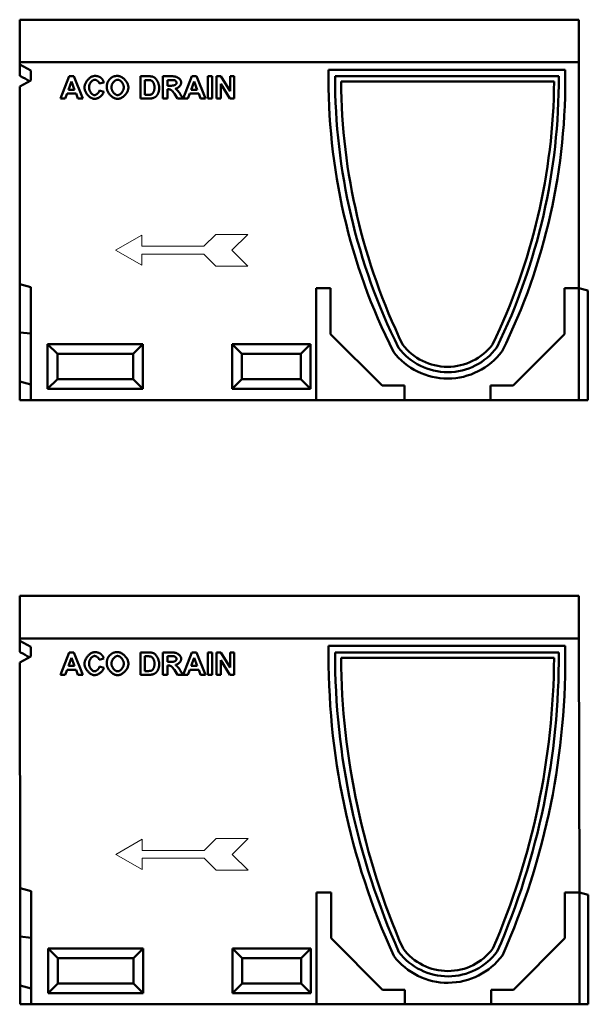
# Model space of a CAD drawing. Units: millimetres. Extents: x 81196 to 91298, y -6161 to 1567.
# Drawn here: x 88476 to 88985, y -1178 to -298 of the extents above; entities that cross this region are included whole.
import ezdxf

# ---------------------------------------------------------------- set-up
doc = ezdxf.new("R2010")
doc.units = ezdxf.units.MM
doc.header["$LTSCALE"] = 2.5
doc.layers.add('DUENN', color=10, linetype='Continuous', lineweight=9)
doc.layers.add('SICHTBAR', color=10, linetype='Continuous', lineweight=25)
doc.layers.add('DUENN-18', color=10, linetype='Continuous')

msp = doc.modelspace()

# ---------------------------------------------------------------- linework, layer by layer
at = {"layer": 'DUENN', "linetype": 'Continuous', "lineweight": 50}
for p, q in [((88512.89, -368.79), (88520.63, -348.89)), ((88520.63, -348.89), (88524.91, -348.89)), ((88524.91, -348.89), (88532.85, -368.79)), ((88584.41, -348.89), (88591.77, -348.89)), ((88584.41, -368.79), (88584.41, -348.89)), ((88604.52, -348.89), (88612.99, -348.89)), ((88604.52, -368.79), (88604.52, -348.89)), ((88622.57, -368.79), (88630.31, -348.89)), ((88630.31, -348.89), (88634.58, -348.89)), ((88634.58, -348.89), (88642.53, -368.79)), ((88644.55, -348.89), (88648.57, -348.89)), ((88644.55, -368.79), (88644.55, -348.89)), ((88648.57, -348.89), (88648.57, -368.79)), ((88652.44, -348.89), (88656.33, -348.89)), ((88652.44, -368.79), (88652.44, -348.89)), ((88656.33, -348.89), (88664.51, -362.24)), ((88664.51, -348.89), (88668.23, -348.89)), ((88664.51, -362.24), (88664.51, -348.89)), ((88668.23, -348.89), (88668.23, -368.79)), ((88958.31, -348.81), (88758.31, -348.81)), ((88522.72, -353.53), (88520.02, -360.9)), ((88525.47, -360.9), (88522.72, -353.53)), ((88551.57, -354.36), (88547.6, -355.32)), ((88588.43, -352.26), (88588.43, -365.42)), ((88590.23, -352.26), (88588.43, -352.26)), ((88611.68, -352.26), (88608.54, -352.26)), ((88608.54, -352.26), (88608.54, -357.31)), ((88608.54, -357.31), (88611.51, -357.31)), ((88608.54, -360.48), (88608.54, -368.79)), ((88609.36, -360.48), (88608.54, -360.48)), ((88632.4, -353.53), (88629.7, -360.9)), ((88635.15, -360.9), (88632.4, -353.53)), ((88656.15, -355.73), (88656.15, -368.79)), ((88664.21, -368.79), (88656.15, -355.73)), ((88517.16, -368.79), (88512.89, -368.79)), ((88518.81, -364.27), (88517.16, -368.79)), ((88526.76, -364.27), (88518.81, -364.27)), ((88520.02, -360.9), (88525.47, -360.9)), ((88528.49, -368.79), (88526.76, -364.27)), ((88532.85, -368.79), (88528.49, -368.79)), ((88547.73, -361.46), (88551.63, -362.69)), ((88591.98, -368.79), (88584.41, -368.79)), ((88588.43, -365.42), (88591.43, -365.42)), ((88608.54, -368.79), (88604.52, -368.79)), ((88617.63, -368.79), (88614.73, -364.45)), ((88622.43, -368.79), (88617.63, -368.79)), ((88620.01, -364.91), (88622.43, -368.79)), ((88626.83, -368.79), (88622.57, -368.79)), ((88628.49, -364.27), (88626.83, -368.79)), ((88636.43, -364.27), (88628.49, -364.27)), ((88629.7, -360.9), (88635.15, -360.9)), ((88638.16, -368.79), (88636.43, -364.27)), ((88642.53, -368.79), (88638.16, -368.79)), ((88648.57, -368.79), (88644.55, -368.79)), ((88656.15, -368.79), (88652.44, -368.79)), ((88668.23, -368.79), (88664.21, -368.79)), ((88512.89, -883.79), (88520.63, -863.89)), ((88522.72, -868.53), (88520.02, -875.9)), ((88520.63, -863.89), (88524.91, -863.89)), ((88525.47, -875.9), (88522.72, -868.53)), ((88524.91, -863.89), (88532.85, -883.79)), ((88551.57, -869.36), (88547.6, -870.32)), ((88584.41, -863.89), (88591.77, -863.89)), ((88584.41, -883.79), (88584.41, -863.89)), ((88588.43, -867.26), (88588.43, -880.42)), ((88590.23, -867.26), (88588.43, -867.26)), ((88604.52, -863.89), (88612.99, -863.89)), ((88604.52, -883.79), (88604.52, -863.89)), ((88611.68, -867.26), (88608.54, -867.26)), ((88608.54, -867.26), (88608.54, -872.31)), ((88622.57, -883.79), (88630.31, -863.89)), ((88632.4, -868.53), (88629.7, -875.9)), ((88630.31, -863.89), (88634.58, -863.89)), ((88635.15, -875.9), (88632.4, -868.53)), ((88634.58, -863.89), (88642.53, -883.79)), ((88644.55, -863.89), (88648.57, -863.89)), ((88644.55, -883.79), (88644.55, -863.89)), ((88648.57, -863.89), (88648.57, -883.79)), ((88652.44, -863.89), (88656.33, -863.89)), ((88652.44, -883.79), (88652.44, -863.89)), ((88656.15, -870.73), (88656.15, -883.79)), ((88664.21, -883.79), (88656.15, -870.73)), ((88656.33, -863.89), (88664.51, -877.24)), ((88664.51, -863.89), (88668.23, -863.89)), ((88664.51, -877.24), (88664.51, -863.89)), ((88668.23, -863.89), (88668.23, -883.79)), ((88958.31, -863.81), (88758.31, -863.81)), ((88518.81, -879.27), (88517.16, -883.79)), ((88526.76, -879.27), (88518.81, -879.27)), ((88520.02, -875.9), (88525.47, -875.9)), ((88528.49, -883.79), (88526.76, -879.27)), ((88547.73, -876.46), (88551.63, -877.69)), ((88608.54, -872.31), (88611.51, -872.31)), ((88608.54, -875.48), (88608.54, -883.79)), ((88609.36, -875.48), (88608.54, -875.48)), ((88617.63, -883.79), (88614.73, -879.45)), ((88620.01, -879.91), (88622.43, -883.79)), ((88628.49, -879.27), (88626.83, -883.79)), ((88636.43, -879.27), (88628.49, -879.27)), ((88629.7, -875.9), (88635.15, -875.9)), ((88638.16, -883.79), (88636.43, -879.27)), ((88517.16, -883.79), (88512.89, -883.79)), ((88532.85, -883.79), (88528.49, -883.79)), ((88591.98, -883.79), (88584.41, -883.79)), ((88588.43, -880.42), (88591.43, -880.42)), ((88608.54, -883.79), (88604.52, -883.79)), ((88622.43, -883.79), (88617.63, -883.79)), ((88626.83, -883.79), (88622.57, -883.79)), ((88642.53, -883.79), (88638.16, -883.79)), ((88648.57, -883.79), (88644.55, -883.79)), ((88656.15, -883.79), (88652.44, -883.79)), ((88668.23, -883.79), (88664.21, -883.79))]:
    msp.add_line(p, q, dxfattribs=at).dxf.unprotected_set("ltscale", 0)
at = {"layer": 'DUENN'}
for p, q in [((88562.16, -504.31), (88585.6, -490.78)), ((88585.6, -490.78), (88585.6, -500.78)), ((88641.12, -500.78), (88651.73, -490.17)), ((88651.73, -490.17), (88680.3, -490.17)), ((88680.3, -490.17), (88666.16, -504.31)), ((88585.6, -500.78), (88641.12, -500.78)), ((88562.16, -504.31), (88585.6, -517.85)), ((88585.6, -507.85), (88641.12, -507.85)), ((88585.6, -517.85), (88585.6, -507.85)), ((88641.12, -507.85), (88651.73, -518.45)), ((88680.3, -518.45), (88666.16, -504.31)), ((88651.73, -518.45), (88680.3, -518.45)), ((88562.5, -1044.31), (88585.94, -1030.77)), ((88585.94, -1030.77), (88585.94, -1040.77)), ((88641.46, -1040.77), (88652.07, -1030.17)), ((88652.07, -1030.17), (88680.64, -1030.17)), ((88680.64, -1030.17), (88666.49, -1044.31)), ((88562.5, -1044.31), (88585.94, -1057.84)), ((88585.94, -1040.77), (88641.46, -1040.77)), ((88680.64, -1058.45), (88666.49, -1044.31)), ((88585.94, -1047.84), (88641.46, -1047.84)), ((88585.94, -1057.84), (88585.94, -1047.84)), ((88641.46, -1047.84), (88652.07, -1058.45)), ((88652.07, -1058.45), (88680.64, -1058.45))]:
    msp.add_line(p, q, dxfattribs=at)
at = {"layer": 'DUENN', "linetype": 'Continuous', "lineweight": 50}
for points in [[(88534.3, -359.02), (88534.32, -358.4), (88534.4, -357.77), (88534.52, -357.14), (88534.69, -356.52), (88534.91, -355.9), (88535.16, -355.29), (88535.45, -354.69), (88535.78, -354.1), (88536.14, -353.52), (88536.53, -352.97), (88536.94, -352.43), (88537.38, -351.92), (88537.84, -351.44), (88538.32, -350.98), (88538.82, -350.56), (88539.33, -350.16), (88539.86, -349.81), (88540.39, -349.49), (88540.92, -349.22), (88541.46, -348.99), (88542.01, -348.8), (88542.55, -348.67), (88543.08, -348.58), (88543.61, -348.56)], [(88543.41, -351.98), (88543.13, -352), (88542.85, -352.05), (88542.56, -352.13), (88542.27, -352.23), (88541.99, -352.37), (88541.7, -352.53), (88541.42, -352.72), (88541.14, -352.94), (88540.86, -353.17), (88540.6, -353.43), (88540.34, -353.71), (88540.09, -354.01), (88539.86, -354.33), (88539.63, -354.67), (88539.43, -355.02), (88539.23, -355.39), (88539.06, -355.77), (88538.9, -356.16), (88538.77, -356.57), (88538.65, -356.98), (88538.56, -357.41), (88538.49, -357.84), (88538.45, -358.27), (88538.44, -358.72)], [(88547.6, -355.32), (88547.54, -355.13), (88547.47, -354.93), (88547.38, -354.73), (88547.28, -354.54), (88547.16, -354.34), (88547.02, -354.15), (88546.87, -353.96), (88546.71, -353.77), (88546.54, -353.58), (88546.36, -353.41), (88546.17, -353.24), (88545.97, -353.07), (88545.77, -352.92), (88545.56, -352.77), (88545.34, -352.63), (88545.13, -352.5), (88544.91, -352.39), (88544.69, -352.29), (88544.47, -352.2), (88544.25, -352.12), (88544.03, -352.06), (88543.82, -352.02), (88543.61, -351.99), (88543.41, -351.98)], [(88543.61, -348.56), (88543.91, -348.56), (88544.21, -348.57), (88544.5, -348.59), (88544.78, -348.62), (88545.07, -348.65), (88545.34, -348.69), (88545.62, -348.74), (88545.89, -348.79), (88546.15, -348.86), (88546.41, -348.93), (88546.66, -349.01), (88546.91, -349.09), (88547.16, -349.19), (88547.4, -349.29), (88547.63, -349.4), (88547.86, -349.51), (88548.09, -349.64), (88548.31, -349.77), (88548.53, -349.91), (88548.74, -350.05), (88548.95, -350.2), (88549.15, -350.37), (88549.35, -350.53), (88549.54, -350.71)], [(88549.54, -350.71), (88549.65, -350.82), (88549.76, -350.93), (88549.87, -351.05), (88549.97, -351.16), (88550.07, -351.29), (88550.17, -351.42), (88550.27, -351.55), (88550.36, -351.68), (88550.46, -351.82), (88550.55, -351.96), (88550.64, -352.11), (88550.72, -352.26), (88550.81, -352.41), (88550.89, -352.57), (88550.97, -352.73), (88551.04, -352.9), (88551.12, -353.07), (88551.19, -353.24), (88551.26, -353.42), (88551.33, -353.6), (88551.39, -353.79), (88551.45, -353.98), (88551.51, -354.17), (88551.57, -354.36)], [(88555.18, -353.86), (88555.27, -353.67), (88555.39, -353.47), (88555.51, -353.26), (88555.65, -353.04), (88555.8, -352.82), (88555.96, -352.6), (88556.14, -352.37), (88556.32, -352.15), (88556.51, -351.92), (88556.71, -351.69), (88556.92, -351.47), (88557.13, -351.25), (88557.34, -351.04), (88557.56, -350.83), (88557.78, -350.63), (88557.99, -350.44), (88558.21, -350.25), (88558.43, -350.08), (88558.64, -349.92), (88558.84, -349.77), (88559.05, -349.64), (88559.24, -349.53), (88559.43, -349.43), (88559.61, -349.34)], [(88563.95, -351.98), (88563.63, -352), (88563.32, -352.05), (88563, -352.14), (88562.67, -352.25), (88562.35, -352.4), (88562.03, -352.57), (88561.72, -352.77), (88561.41, -353), (88561.1, -353.24), (88560.81, -353.52), (88560.52, -353.81), (88560.25, -354.12), (88559.99, -354.45), (88559.74, -354.79), (88559.51, -355.15), (88559.29, -355.53), (88559.1, -355.91), (88558.93, -356.31), (88558.78, -356.71), (88558.65, -357.13), (88558.55, -357.55), (88558.47, -357.97), (88558.43, -358.4), (88558.41, -358.82)], [(88559.61, -349.34), (88559.77, -349.28), (88559.92, -349.22), (88560.08, -349.16), (88560.24, -349.1), (88560.41, -349.05), (88560.57, -349), (88560.74, -348.95), (88560.91, -348.91), (88561.08, -348.86), (88561.25, -348.82), (88561.43, -348.79), (88561.61, -348.75), (88561.79, -348.72), (88561.97, -348.69), (88562.15, -348.67), (88562.34, -348.64), (88562.53, -348.62), (88562.72, -348.6), (88562.91, -348.59), (88563.1, -348.58), (88563.3, -348.57), (88563.5, -348.56), (88563.7, -348.56), (88563.9, -348.56)], [(88563.9, -348.56), (88564.46, -348.58), (88565.02, -348.67), (88565.58, -348.8), (88566.15, -348.98), (88566.71, -349.21), (88567.27, -349.48), (88567.82, -349.8), (88568.37, -350.15), (88568.9, -350.54), (88569.41, -350.96), (88569.91, -351.41), (88570.39, -351.89), (88570.85, -352.4), (88571.28, -352.93), (88571.68, -353.47), (88572.05, -354.04), (88572.39, -354.62), (88572.69, -355.21), (88572.95, -355.81), (88573.17, -356.42), (88573.34, -357.03), (88573.47, -357.65), (88573.55, -358.26), (88573.58, -358.87)], [(88569.44, -358.78), (88569.42, -358.35), (88569.38, -357.92), (88569.3, -357.5), (88569.2, -357.09), (88569.08, -356.67), (88568.93, -356.27), (88568.76, -355.88), (88568.57, -355.49), (88568.36, -355.12), (88568.13, -354.76), (88567.88, -354.42), (88567.63, -354.1), (88567.35, -353.79), (88567.07, -353.5), (88566.78, -353.23), (88566.48, -352.98), (88566.17, -352.76), (88565.86, -352.56), (88565.54, -352.39), (88565.22, -352.25), (88564.9, -352.13), (88564.58, -352.05), (88564.26, -352), (88563.95, -351.98)], [(88591.77, -348.89), (88591.97, -348.89), (88592.17, -348.89), (88592.37, -348.9), (88592.56, -348.9), (88592.75, -348.91), (88592.94, -348.91), (88593.12, -348.92), (88593.29, -348.93), (88593.46, -348.94), (88593.63, -348.96), (88593.8, -348.97), (88593.96, -348.98), (88594.11, -349), (88594.27, -349.02), (88594.41, -349.04), (88594.56, -349.06), (88594.7, -349.08), (88594.83, -349.1), (88594.96, -349.13), (88595.09, -349.15), (88595.21, -349.18), (88595.33, -349.21), (88595.45, -349.24), (88595.56, -349.27)], [(88595.56, -349.27), (88595.86, -349.38), (88596.17, -349.53), (88596.49, -349.72), (88596.81, -349.95), (88597.14, -350.21), (88597.47, -350.52), (88597.8, -350.85), (88598.12, -351.22), (88598.44, -351.61), (88598.74, -352.03), (88599.04, -352.47), (88599.32, -352.93), (88599.59, -353.41), (88599.84, -353.91), (88600.07, -354.42), (88600.28, -354.93), (88600.47, -355.46), (88600.63, -355.99), (88600.78, -356.51), (88600.89, -357.04), (88600.99, -357.56), (88601.05, -358.06), (88601.1, -358.56), (88601.11, -359.04)], [(88612.99, -348.89), (88613.52, -348.9), (88614.04, -348.94), (88614.55, -348.99), (88615.05, -349.08), (88615.54, -349.18), (88616.02, -349.32), (88616.48, -349.47), (88616.92, -349.65), (88617.35, -349.86), (88617.76, -350.08), (88618.14, -350.33), (88618.51, -350.59), (88618.86, -350.88), (88619.18, -351.18), (88619.47, -351.49), (88619.74, -351.82), (88619.98, -352.15), (88620.2, -352.49), (88620.38, -352.83), (88620.53, -353.17), (88620.65, -353.51), (88620.74, -353.85), (88620.79, -354.17), (88620.81, -354.47)], [(88543.37, -369.12), (88542.87, -369.1), (88542.36, -369.01), (88541.84, -368.88), (88541.32, -368.7), (88540.8, -368.47), (88540.28, -368.2), (88539.76, -367.89), (88539.25, -367.55), (88538.76, -367.16), (88538.27, -366.75), (88537.8, -366.3), (88537.35, -365.83), (88536.91, -365.33), (88536.5, -364.81), (88536.12, -364.28), (88535.77, -363.72), (88535.44, -363.16), (88535.16, -362.58), (88534.9, -361.99), (88534.69, -361.4), (88534.52, -360.8), (88534.4, -360.2), (88534.32, -359.61), (88534.3, -359.02)], [(88538.44, -358.72), (88538.45, -359.19), (88538.49, -359.65), (88538.56, -360.1), (88538.65, -360.55), (88538.76, -360.98), (88538.89, -361.4), (88539.05, -361.81), (88539.22, -362.21), (88539.41, -362.59), (88539.61, -362.95), (88539.83, -363.3), (88540.06, -363.62), (88540.31, -363.93), (88540.56, -364.22), (88540.82, -364.48), (88541.09, -364.73), (88541.36, -364.94), (88541.64, -365.14), (88541.92, -365.3), (88542.21, -365.44), (88542.49, -365.55), (88542.77, -365.63), (88543.05, -365.68), (88543.32, -365.7)], [(88554.27, -358.96), (88554.27, -358.71), (88554.28, -358.46), (88554.29, -358.22), (88554.3, -357.98), (88554.31, -357.74), (88554.33, -357.5), (88554.35, -357.27), (88554.37, -357.05), (88554.4, -356.82), (88554.43, -356.6), (88554.46, -356.38), (88554.5, -356.17), (88554.54, -355.96), (88554.58, -355.75), (88554.63, -355.55), (88554.68, -355.35), (88554.73, -355.15), (88554.78, -354.96), (88554.84, -354.77), (88554.9, -354.58), (88554.97, -354.4), (88555.04, -354.21), (88555.11, -354.04), (88555.18, -353.86)], [(88563.95, -369.12), (88563.39, -369.1), (88562.83, -369.01), (88562.26, -368.88), (88561.69, -368.7), (88561.13, -368.47), (88560.57, -368.2), (88560.01, -367.89), (88559.47, -367.54), (88558.94, -367.16), (88558.42, -366.74), (88557.93, -366.3), (88557.45, -365.82), (88556.99, -365.32), (88556.57, -364.8), (88556.17, -364.26), (88555.8, -363.71), (88555.46, -363.13), (88555.16, -362.55), (88554.9, -361.96), (88554.68, -361.36), (88554.51, -360.76), (88554.38, -360.16), (88554.3, -359.56), (88554.27, -358.96)], [(88558.41, -358.82), (88558.43, -359.25), (88558.47, -359.67), (88558.55, -360.09), (88558.65, -360.51), (88558.78, -360.92), (88558.94, -361.32), (88559.11, -361.72), (88559.31, -362.11), (88559.53, -362.48), (88559.76, -362.85), (88560.01, -363.2), (88560.28, -363.53), (88560.55, -363.84), (88560.84, -364.14), (88561.14, -364.41), (88561.44, -364.67), (88561.75, -364.89), (88562.07, -365.1), (88562.38, -365.27), (88562.7, -365.42), (88563.02, -365.54), (88563.33, -365.62), (88563.64, -365.68), (88563.95, -365.7)], [(88563.95, -365.7), (88564.25, -365.68), (88564.56, -365.63), (88564.88, -365.54), (88565.19, -365.42), (88565.51, -365.28), (88565.82, -365.1), (88566.14, -364.9), (88566.44, -364.67), (88566.75, -364.42), (88567.04, -364.14), (88567.32, -363.85), (88567.6, -363.53), (88567.86, -363.2), (88568.11, -362.85), (88568.34, -362.49), (88568.55, -362.11), (88568.75, -361.72), (88568.92, -361.32), (88569.07, -360.91), (88569.2, -360.49), (88569.3, -360.07), (88569.38, -359.64), (88569.42, -359.21), (88569.44, -358.78)], [(88573.58, -358.87), (88573.55, -359.47), (88573.47, -360.08), (88573.35, -360.69), (88573.17, -361.3), (88572.95, -361.9), (88572.69, -362.5), (88572.39, -363.09), (88572.06, -363.66), (88571.69, -364.23), (88571.29, -364.77), (88570.86, -365.3), (88570.41, -365.8), (88569.93, -366.28), (88569.44, -366.73), (88568.92, -367.15), (88568.39, -367.53), (88567.85, -367.88), (88567.3, -368.2), (88566.75, -368.47), (88566.18, -368.7), (88565.62, -368.88), (88565.06, -369.01), (88564.5, -369.1), (88563.95, -369.12)], [(88593.56, -352.45), (88593.48, -352.44), (88593.4, -352.42), (88593.32, -352.41), (88593.23, -352.39), (88593.13, -352.38), (88593.03, -352.37), (88592.92, -352.36), (88592.81, -352.34), (88592.69, -352.33), (88592.57, -352.32), (88592.44, -352.31), (88592.3, -352.31), (88592.16, -352.3), (88592.01, -352.29), (88591.86, -352.28), (88591.7, -352.28), (88591.54, -352.27), (88591.37, -352.27), (88591.19, -352.27), (88591.01, -352.26), (88590.83, -352.26), (88590.63, -352.26), (88590.44, -352.26), (88590.23, -352.26)], [(88596.97, -358.84), (88596.96, -358.45), (88596.93, -358.07), (88596.89, -357.68), (88596.84, -357.3), (88596.76, -356.92), (88596.67, -356.55), (88596.57, -356.19), (88596.46, -355.83), (88596.33, -355.49), (88596.19, -355.16), (88596.04, -354.84), (88595.88, -354.54), (88595.7, -354.26), (88595.52, -353.99), (88595.34, -353.74), (88595.15, -353.51), (88594.95, -353.3), (88594.75, -353.11), (88594.55, -352.95), (88594.34, -352.8), (88594.14, -352.68), (88593.94, -352.58), (88593.75, -352.51), (88593.56, -352.45)], [(88593.87, -365.22), (88594.04, -365.17), (88594.21, -365.1), (88594.39, -365.01), (88594.57, -364.9), (88594.75, -364.77), (88594.93, -364.61), (88595.11, -364.43), (88595.28, -364.23), (88595.45, -364.01), (88595.62, -363.77), (88595.78, -363.51), (88595.94, -363.22), (88596.09, -362.92), (88596.23, -362.6), (88596.36, -362.26), (88596.48, -361.91), (88596.59, -361.55), (88596.68, -361.18), (88596.77, -360.79), (88596.84, -360.41), (88596.89, -360.01), (88596.93, -359.62), (88596.96, -359.23), (88596.97, -358.84)], [(88601.11, -359.04), (88601.11, -359.24), (88601.1, -359.44), (88601.1, -359.64), (88601.09, -359.84), (88601.08, -360.03), (88601.07, -360.22), (88601.06, -360.41), (88601.04, -360.6), (88601.02, -360.78), (88601, -360.97), (88600.98, -361.15), (88600.96, -361.32), (88600.93, -361.5), (88600.9, -361.67), (88600.87, -361.84), (88600.84, -362.01), (88600.8, -362.18), (88600.77, -362.34), (88600.73, -362.5), (88600.69, -362.66), (88600.64, -362.81), (88600.6, -362.97), (88600.55, -363.12), (88600.5, -363.27)], [(88614.73, -364.45), (88614.47, -364.08), (88614.23, -363.72), (88613.98, -363.39), (88613.75, -363.08), (88613.52, -362.79), (88613.29, -362.53), (88613.07, -362.28), (88612.85, -362.05), (88612.64, -361.83), (88612.42, -361.64), (88612.21, -361.46), (88612, -361.3), (88611.79, -361.16), (88611.57, -361.03), (88611.36, -360.92), (88611.14, -360.82), (88610.93, -360.74), (88610.71, -360.66), (88610.49, -360.6), (88610.27, -360.56), (88610.05, -360.52), (88609.82, -360.5), (88609.59, -360.48), (88609.36, -360.48)], [(88611.51, -357.31), (88611.98, -357.3), (88612.42, -357.29), (88612.83, -357.26), (88613.22, -357.22), (88613.58, -357.18), (88613.91, -357.12), (88614.23, -357.05), (88614.52, -356.97), (88614.79, -356.87), (88615.04, -356.77), (88615.27, -356.66), (88615.48, -356.54), (88615.67, -356.42), (88615.84, -356.28), (88616, -356.14), (88616.14, -355.99), (88616.26, -355.84), (88616.37, -355.68), (88616.46, -355.52), (88616.54, -355.36), (88616.6, -355.2), (88616.64, -355.04), (88616.66, -354.88), (88616.67, -354.73)], [(88614.62, -352.32), (88614.58, -352.31), (88614.53, -352.31), (88614.47, -352.3), (88614.4, -352.3), (88614.33, -352.29), (88614.25, -352.29), (88614.17, -352.29), (88614.07, -352.28), (88613.97, -352.28), (88613.87, -352.28), (88613.76, -352.27), (88613.64, -352.27), (88613.51, -352.27), (88613.38, -352.27), (88613.24, -352.27), (88613.09, -352.26), (88612.94, -352.26), (88612.78, -352.26), (88612.61, -352.26), (88612.44, -352.26), (88612.26, -352.26), (88612.07, -352.26), (88611.88, -352.26), (88611.68, -352.26)], [(88616.67, -354.73), (88616.67, -354.6), (88616.65, -354.47), (88616.62, -354.34), (88616.59, -354.21), (88616.54, -354.08), (88616.49, -353.95), (88616.43, -353.82), (88616.36, -353.7), (88616.28, -353.57), (88616.2, -353.45), (88616.11, -353.33), (88616.01, -353.21), (88615.91, -353.1), (88615.81, -352.99), (88615.7, -352.89), (88615.59, -352.79), (88615.47, -352.71), (88615.35, -352.62), (88615.23, -352.55), (88615.11, -352.48), (88614.99, -352.43), (88614.87, -352.38), (88614.75, -352.34), (88614.62, -352.32)], [(88620.81, -354.47), (88620.8, -354.75), (88620.76, -355.04), (88620.69, -355.33), (88620.61, -355.63), (88620.49, -355.93), (88620.36, -356.22), (88620.21, -356.52), (88620.03, -356.81), (88619.84, -357.1), (88619.63, -357.39), (88619.41, -357.66), (88619.17, -357.93), (88618.92, -358.19), (88618.65, -358.44), (88618.38, -358.68), (88618.09, -358.9), (88617.79, -359.11), (88617.49, -359.3), (88617.18, -359.47), (88616.86, -359.62), (88616.54, -359.75), (88616.22, -359.86), (88615.89, -359.95), (88615.56, -360.01)], [(88615.56, -360.01), (88615.73, -360.11), (88615.9, -360.22), (88616.07, -360.34), (88616.25, -360.47), (88616.42, -360.61), (88616.61, -360.77), (88616.79, -360.93), (88616.98, -361.1), (88617.16, -361.28), (88617.35, -361.47), (88617.54, -361.67), (88617.73, -361.87), (88617.93, -362.08), (88618.12, -362.31), (88618.31, -362.54), (88618.51, -362.77), (88618.7, -363.02), (88618.89, -363.27), (88619.08, -363.53), (88619.27, -363.79), (88619.46, -364.06), (88619.64, -364.34), (88619.83, -364.62), (88620.01, -364.91)], [(88543.32, -365.7), (88543.52, -365.68), (88543.74, -365.65), (88543.95, -365.6), (88544.17, -365.53), (88544.39, -365.45), (88544.62, -365.34), (88544.84, -365.22), (88545.07, -365.08), (88545.29, -364.93), (88545.51, -364.77), (88545.73, -364.59), (88545.94, -364.4), (88546.15, -364.2), (88546.35, -363.98), (88546.54, -363.76), (88546.72, -363.53), (88546.9, -363.29), (88547.06, -363.05), (88547.21, -362.79), (88547.34, -362.54), (88547.47, -362.27), (88547.57, -362.01), (88547.66, -361.74), (88547.73, -361.46)], [(88551.63, -362.69), (88551.5, -363.1), (88551.34, -363.5), (88551.15, -363.9), (88550.93, -364.3), (88550.68, -364.69), (88550.41, -365.07), (88550.12, -365.45), (88549.8, -365.81), (88549.47, -366.16), (88549.11, -366.5), (88548.75, -366.82), (88548.36, -367.13), (88547.97, -367.42), (88547.56, -367.69), (88547.15, -367.95), (88546.73, -368.18), (88546.31, -368.39), (88545.88, -368.58), (88545.45, -368.74), (88545.03, -368.87), (88544.6, -368.98), (88544.18, -369.06), (88543.77, -369.11), (88543.37, -369.12)], [(88591.43, -365.42), (88591.57, -365.42), (88591.71, -365.42), (88591.84, -365.42), (88591.97, -365.42), (88592.1, -365.41), (88592.22, -365.41), (88592.34, -365.41), (88592.46, -365.4), (88592.57, -365.39), (88592.68, -365.39), (88592.79, -365.38), (88592.89, -365.37), (88592.99, -365.36), (88593.09, -365.36), (88593.18, -365.35), (88593.27, -365.33), (88593.36, -365.32), (88593.44, -365.31), (88593.52, -365.3), (88593.6, -365.29), (88593.67, -365.27), (88593.74, -365.26), (88593.81, -365.24), (88593.87, -365.22)], [(88595.54, -368.36), (88595.43, -368.4), (88595.31, -368.43), (88595.19, -368.46), (88595.07, -368.49), (88594.95, -368.52), (88594.82, -368.55), (88594.69, -368.58), (88594.55, -368.6), (88594.42, -368.62), (88594.27, -368.64), (88594.13, -368.66), (88593.98, -368.68), (88593.83, -368.7), (88593.68, -368.72), (88593.52, -368.73), (88593.36, -368.74), (88593.2, -368.75), (88593.04, -368.76), (88592.87, -368.77), (88592.7, -368.78), (88592.52, -368.78), (88592.34, -368.79), (88592.16, -368.79), (88591.98, -368.79)], [(88598.36, -366.79), (88598.28, -366.87), (88598.18, -366.95), (88598.09, -367.03), (88597.99, -367.11), (88597.9, -367.19), (88597.79, -367.27), (88597.69, -367.34), (88597.58, -367.41), (88597.48, -367.49), (88597.36, -367.56), (88597.25, -367.62), (88597.13, -367.69), (88597.02, -367.75), (88596.89, -367.82), (88596.77, -367.88), (88596.64, -367.94), (88596.52, -368), (88596.38, -368.06), (88596.25, -368.11), (88596.11, -368.16), (88595.97, -368.22), (88595.83, -368.27), (88595.69, -368.32), (88595.54, -368.36)], [(88600.5, -363.27), (88600.44, -363.45), (88600.37, -363.62), (88600.3, -363.8), (88600.23, -363.97), (88600.16, -364.14), (88600.08, -364.3), (88600.01, -364.46), (88599.93, -364.62), (88599.85, -364.78), (88599.76, -364.93), (88599.68, -365.08), (88599.59, -365.23), (88599.5, -365.38), (88599.41, -365.52), (88599.31, -365.66), (88599.21, -365.8), (88599.12, -365.93), (88599.01, -366.06), (88598.91, -366.19), (88598.81, -366.31), (88598.7, -366.44), (88598.59, -366.56), (88598.48, -366.67), (88598.36, -366.79)], [(88534.3, -874.02), (88534.32, -873.4), (88534.4, -872.77), (88534.52, -872.14), (88534.69, -871.52), (88534.91, -870.9), (88535.16, -870.29), (88535.45, -869.69), (88535.78, -869.1), (88536.14, -868.52), (88536.53, -867.97), (88536.94, -867.43), (88537.38, -866.92), (88537.84, -866.44), (88538.32, -865.98), (88538.82, -865.56), (88539.33, -865.16), (88539.86, -864.81), (88540.39, -864.49), (88540.92, -864.22), (88541.46, -863.99), (88542.01, -863.8), (88542.55, -863.67), (88543.08, -863.58), (88543.61, -863.56)], [(88543.41, -866.98), (88543.13, -867), (88542.85, -867.05), (88542.56, -867.13), (88542.27, -867.23), (88541.99, -867.37), (88541.7, -867.53), (88541.42, -867.72), (88541.14, -867.94), (88540.86, -868.17), (88540.6, -868.43), (88540.34, -868.71), (88540.09, -869.01), (88539.86, -869.33), (88539.63, -869.67), (88539.43, -870.02), (88539.23, -870.39), (88539.06, -870.77), (88538.9, -871.16), (88538.77, -871.57), (88538.65, -871.98), (88538.56, -872.41), (88538.49, -872.84), (88538.45, -873.27), (88538.44, -873.72)], [(88547.6, -870.32), (88547.54, -870.13), (88547.47, -869.93), (88547.38, -869.73), (88547.28, -869.54), (88547.16, -869.34), (88547.02, -869.15), (88546.87, -868.96), (88546.71, -868.77), (88546.54, -868.58), (88546.36, -868.41), (88546.17, -868.24), (88545.97, -868.07), (88545.77, -867.92), (88545.56, -867.77), (88545.34, -867.63), (88545.13, -867.5), (88544.91, -867.39), (88544.69, -867.29), (88544.47, -867.2), (88544.25, -867.12), (88544.03, -867.06), (88543.82, -867.02), (88543.61, -866.99), (88543.41, -866.98)], [(88543.61, -863.56), (88543.91, -863.56), (88544.21, -863.57), (88544.5, -863.59), (88544.78, -863.62), (88545.07, -863.65), (88545.34, -863.69), (88545.62, -863.74), (88545.89, -863.79), (88546.15, -863.86), (88546.41, -863.93), (88546.66, -864.01), (88546.91, -864.09), (88547.16, -864.19), (88547.4, -864.29), (88547.63, -864.4), (88547.86, -864.51), (88548.09, -864.64), (88548.31, -864.77), (88548.53, -864.91), (88548.74, -865.05), (88548.95, -865.2), (88549.15, -865.37), (88549.35, -865.53), (88549.54, -865.71)], [(88549.54, -865.71), (88549.65, -865.82), (88549.76, -865.93), (88549.87, -866.05), (88549.97, -866.16), (88550.07, -866.29), (88550.17, -866.42), (88550.27, -866.55), (88550.36, -866.68), (88550.46, -866.82), (88550.55, -866.96), (88550.64, -867.11), (88550.72, -867.26), (88550.81, -867.41), (88550.89, -867.57), (88550.97, -867.73), (88551.04, -867.9), (88551.12, -868.07), (88551.19, -868.24), (88551.26, -868.42), (88551.33, -868.6), (88551.39, -868.79), (88551.45, -868.98), (88551.51, -869.17), (88551.57, -869.36)], [(88554.27, -873.96), (88554.27, -873.71), (88554.28, -873.46), (88554.29, -873.22), (88554.3, -872.98), (88554.31, -872.74), (88554.33, -872.5), (88554.35, -872.27), (88554.37, -872.05), (88554.4, -871.82), (88554.43, -871.6), (88554.46, -871.38), (88554.5, -871.17), (88554.54, -870.96), (88554.58, -870.75), (88554.63, -870.55), (88554.68, -870.35), (88554.73, -870.15), (88554.78, -869.96), (88554.84, -869.77), (88554.9, -869.58), (88554.97, -869.4), (88555.04, -869.21), (88555.11, -869.04), (88555.18, -868.86)], [(88555.18, -868.86), (88555.27, -868.67), (88555.39, -868.47), (88555.51, -868.26), (88555.65, -868.04), (88555.8, -867.82), (88555.96, -867.6), (88556.14, -867.37), (88556.32, -867.15), (88556.51, -866.92), (88556.71, -866.69), (88556.92, -866.47), (88557.13, -866.25), (88557.34, -866.04), (88557.56, -865.83), (88557.78, -865.63), (88557.99, -865.44), (88558.21, -865.25), (88558.43, -865.08), (88558.64, -864.92), (88558.84, -864.77), (88559.05, -864.64), (88559.24, -864.53), (88559.43, -864.43), (88559.61, -864.34)], [(88563.95, -866.98), (88563.63, -867), (88563.32, -867.05), (88563, -867.14), (88562.67, -867.25), (88562.35, -867.4), (88562.03, -867.57), (88561.72, -867.77), (88561.41, -868), (88561.1, -868.24), (88560.81, -868.52), (88560.52, -868.81), (88560.25, -869.12), (88559.99, -869.45), (88559.74, -869.79), (88559.51, -870.15), (88559.29, -870.53), (88559.1, -870.91), (88558.93, -871.31), (88558.78, -871.71), (88558.65, -872.13), (88558.55, -872.55), (88558.47, -872.97), (88558.43, -873.4), (88558.41, -873.82)], [(88559.61, -864.34), (88559.77, -864.28), (88559.92, -864.22), (88560.08, -864.16), (88560.24, -864.1), (88560.41, -864.05), (88560.57, -864), (88560.74, -863.95), (88560.91, -863.91), (88561.08, -863.86), (88561.25, -863.82), (88561.43, -863.79), (88561.61, -863.75), (88561.79, -863.72), (88561.97, -863.69), (88562.15, -863.67), (88562.34, -863.64), (88562.53, -863.62), (88562.72, -863.6), (88562.91, -863.59), (88563.1, -863.58), (88563.3, -863.57), (88563.5, -863.56), (88563.7, -863.56), (88563.9, -863.56)], [(88563.9, -863.56), (88564.46, -863.58), (88565.02, -863.67), (88565.58, -863.8), (88566.15, -863.98), (88566.71, -864.21), (88567.27, -864.48), (88567.82, -864.8), (88568.37, -865.15), (88568.9, -865.54), (88569.41, -865.96), (88569.91, -866.41), (88570.39, -866.89), (88570.85, -867.4), (88571.28, -867.93), (88571.68, -868.47), (88572.05, -869.04), (88572.39, -869.62), (88572.69, -870.21), (88572.95, -870.81), (88573.17, -871.42), (88573.34, -872.03), (88573.47, -872.65), (88573.55, -873.26), (88573.58, -873.87)], [(88569.44, -873.78), (88569.42, -873.35), (88569.38, -872.92), (88569.3, -872.5), (88569.2, -872.09), (88569.08, -871.67), (88568.93, -871.27), (88568.76, -870.88), (88568.57, -870.49), (88568.36, -870.12), (88568.13, -869.76), (88567.88, -869.42), (88567.63, -869.1), (88567.35, -868.79), (88567.07, -868.5), (88566.78, -868.23), (88566.48, -867.98), (88566.17, -867.76), (88565.86, -867.56), (88565.54, -867.39), (88565.22, -867.25), (88564.9, -867.13), (88564.58, -867.05), (88564.26, -867), (88563.95, -866.98)], [(88593.56, -867.45), (88593.48, -867.44), (88593.4, -867.42), (88593.32, -867.41), (88593.23, -867.39), (88593.13, -867.38), (88593.03, -867.37), (88592.92, -867.36), (88592.81, -867.34), (88592.69, -867.33), (88592.57, -867.32), (88592.44, -867.31), (88592.3, -867.31), (88592.16, -867.3), (88592.01, -867.29), (88591.86, -867.28), (88591.7, -867.28), (88591.54, -867.27), (88591.37, -867.27), (88591.19, -867.27), (88591.01, -867.26), (88590.83, -867.26), (88590.63, -867.26), (88590.44, -867.26), (88590.23, -867.26)], [(88591.77, -863.89), (88591.97, -863.89), (88592.17, -863.89), (88592.37, -863.9), (88592.56, -863.9), (88592.75, -863.91), (88592.94, -863.91), (88593.12, -863.92), (88593.29, -863.93), (88593.46, -863.94), (88593.63, -863.96), (88593.8, -863.97), (88593.96, -863.98), (88594.11, -864), (88594.27, -864.02), (88594.41, -864.04), (88594.56, -864.06), (88594.7, -864.08), (88594.83, -864.1), (88594.96, -864.13), (88595.09, -864.15), (88595.21, -864.18), (88595.33, -864.21), (88595.45, -864.24), (88595.56, -864.27)], [(88596.97, -873.84), (88596.96, -873.45), (88596.93, -873.07), (88596.89, -872.68), (88596.84, -872.3), (88596.76, -871.92), (88596.67, -871.55), (88596.57, -871.19), (88596.46, -870.83), (88596.33, -870.49), (88596.19, -870.16), (88596.04, -869.84), (88595.88, -869.54), (88595.7, -869.26), (88595.52, -868.99), (88595.34, -868.74), (88595.15, -868.51), (88594.95, -868.3), (88594.75, -868.11), (88594.55, -867.95), (88594.34, -867.8), (88594.14, -867.68), (88593.94, -867.58), (88593.75, -867.51), (88593.56, -867.45)], [(88595.56, -864.27), (88595.86, -864.38), (88596.17, -864.53), (88596.49, -864.72), (88596.81, -864.95), (88597.14, -865.21), (88597.47, -865.52), (88597.8, -865.85), (88598.12, -866.22), (88598.44, -866.61), (88598.74, -867.03), (88599.04, -867.47), (88599.32, -867.93), (88599.59, -868.41), (88599.84, -868.91), (88600.07, -869.42), (88600.28, -869.93), (88600.47, -870.46), (88600.63, -870.99), (88600.78, -871.51), (88600.89, -872.04), (88600.99, -872.56), (88601.05, -873.06), (88601.1, -873.56), (88601.11, -874.04)], [(88611.51, -872.31), (88611.98, -872.3), (88612.42, -872.29), (88612.83, -872.26), (88613.22, -872.22), (88613.58, -872.18), (88613.91, -872.12), (88614.23, -872.05), (88614.52, -871.97), (88614.79, -871.87), (88615.04, -871.77), (88615.27, -871.66), (88615.48, -871.54), (88615.67, -871.42), (88615.84, -871.28), (88616, -871.14), (88616.14, -870.99), (88616.26, -870.84), (88616.37, -870.68), (88616.46, -870.52), (88616.54, -870.36), (88616.6, -870.2), (88616.64, -870.04), (88616.66, -869.88), (88616.67, -869.73)], [(88614.62, -867.32), (88614.58, -867.31), (88614.53, -867.31), (88614.47, -867.3), (88614.4, -867.3), (88614.33, -867.29), (88614.25, -867.29), (88614.17, -867.29), (88614.07, -867.28), (88613.97, -867.28), (88613.87, -867.28), (88613.76, -867.27), (88613.64, -867.27), (88613.51, -867.27), (88613.38, -867.27), (88613.24, -867.27), (88613.09, -867.26), (88612.94, -867.26), (88612.78, -867.26), (88612.61, -867.26), (88612.44, -867.26), (88612.26, -867.26), (88612.07, -867.26), (88611.88, -867.26), (88611.68, -867.26)], [(88612.99, -863.89), (88613.52, -863.9), (88614.04, -863.94), (88614.55, -863.99), (88615.05, -864.08), (88615.54, -864.18), (88616.02, -864.32), (88616.48, -864.47), (88616.92, -864.65), (88617.35, -864.86), (88617.76, -865.08), (88618.14, -865.33), (88618.51, -865.59), (88618.86, -865.88), (88619.18, -866.18), (88619.47, -866.49), (88619.74, -866.82), (88619.98, -867.15), (88620.2, -867.49), (88620.38, -867.83), (88620.53, -868.17), (88620.65, -868.51), (88620.74, -868.85), (88620.79, -869.17), (88620.81, -869.47)], [(88616.67, -869.73), (88616.67, -869.6), (88616.65, -869.47), (88616.62, -869.34), (88616.59, -869.21), (88616.54, -869.08), (88616.49, -868.95), (88616.43, -868.82), (88616.36, -868.7), (88616.28, -868.57), (88616.2, -868.45), (88616.11, -868.33), (88616.01, -868.21), (88615.91, -868.1), (88615.81, -867.99), (88615.7, -867.89), (88615.59, -867.79), (88615.47, -867.71), (88615.35, -867.62), (88615.23, -867.55), (88615.11, -867.48), (88614.99, -867.43), (88614.87, -867.38), (88614.75, -867.34), (88614.62, -867.32)], [(88620.81, -869.47), (88620.8, -869.75), (88620.76, -870.04), (88620.69, -870.33), (88620.61, -870.63), (88620.49, -870.93), (88620.36, -871.22), (88620.21, -871.52), (88620.03, -871.81), (88619.84, -872.1), (88619.63, -872.39), (88619.41, -872.66), (88619.17, -872.93), (88618.92, -873.19), (88618.65, -873.44), (88618.38, -873.68), (88618.09, -873.9), (88617.79, -874.11), (88617.49, -874.3), (88617.18, -874.47), (88616.86, -874.62), (88616.54, -874.75), (88616.22, -874.86), (88615.89, -874.95), (88615.56, -875.01)], [(88543.37, -884.12), (88542.87, -884.1), (88542.36, -884.01), (88541.84, -883.88), (88541.32, -883.7), (88540.8, -883.47), (88540.28, -883.2), (88539.76, -882.89), (88539.25, -882.55), (88538.76, -882.16), (88538.27, -881.75), (88537.8, -881.3), (88537.35, -880.83), (88536.91, -880.33), (88536.5, -879.81), (88536.12, -879.28), (88535.77, -878.72), (88535.44, -878.16), (88535.16, -877.58), (88534.9, -876.99), (88534.69, -876.4), (88534.52, -875.8), (88534.4, -875.2), (88534.32, -874.61), (88534.3, -874.02)], [(88538.44, -873.72), (88538.45, -874.19), (88538.49, -874.65), (88538.56, -875.1), (88538.65, -875.55), (88538.76, -875.98), (88538.89, -876.4), (88539.05, -876.81), (88539.22, -877.21), (88539.41, -877.59), (88539.61, -877.95), (88539.83, -878.3), (88540.06, -878.62), (88540.31, -878.93), (88540.56, -879.22), (88540.82, -879.48), (88541.09, -879.73), (88541.36, -879.94), (88541.64, -880.14), (88541.92, -880.3), (88542.21, -880.44), (88542.49, -880.55), (88542.77, -880.63), (88543.05, -880.68), (88543.32, -880.7)], [(88543.32, -880.7), (88543.52, -880.68), (88543.74, -880.65), (88543.95, -880.6), (88544.17, -880.53), (88544.39, -880.45), (88544.62, -880.34), (88544.84, -880.22), (88545.07, -880.08), (88545.29, -879.93), (88545.51, -879.77), (88545.73, -879.59), (88545.94, -879.4), (88546.15, -879.2), (88546.35, -878.98), (88546.54, -878.76), (88546.72, -878.53), (88546.9, -878.29), (88547.06, -878.05), (88547.21, -877.79), (88547.34, -877.54), (88547.47, -877.27), (88547.57, -877.01), (88547.66, -876.74), (88547.73, -876.46)], [(88551.63, -877.69), (88551.5, -878.1), (88551.34, -878.5), (88551.15, -878.9), (88550.93, -879.3), (88550.68, -879.69), (88550.41, -880.07), (88550.12, -880.45), (88549.8, -880.81), (88549.47, -881.16), (88549.11, -881.5), (88548.75, -881.82), (88548.36, -882.13), (88547.97, -882.42), (88547.56, -882.69), (88547.15, -882.95), (88546.73, -883.18), (88546.31, -883.39), (88545.88, -883.58), (88545.45, -883.74), (88545.03, -883.87), (88544.6, -883.98), (88544.18, -884.06), (88543.77, -884.11), (88543.37, -884.12)], [(88563.95, -884.12), (88563.39, -884.1), (88562.83, -884.01), (88562.26, -883.88), (88561.69, -883.7), (88561.13, -883.47), (88560.57, -883.2), (88560.01, -882.89), (88559.47, -882.54), (88558.94, -882.16), (88558.42, -881.74), (88557.93, -881.3), (88557.45, -880.82), (88556.99, -880.32), (88556.57, -879.8), (88556.17, -879.26), (88555.8, -878.71), (88555.46, -878.13), (88555.16, -877.55), (88554.9, -876.96), (88554.68, -876.36), (88554.51, -875.76), (88554.38, -875.16), (88554.3, -874.56), (88554.27, -873.96)], [(88558.41, -873.82), (88558.43, -874.25), (88558.47, -874.67), (88558.55, -875.09), (88558.65, -875.51), (88558.78, -875.92), (88558.94, -876.32), (88559.11, -876.72), (88559.31, -877.11), (88559.53, -877.48), (88559.76, -877.85), (88560.01, -878.2), (88560.28, -878.53), (88560.55, -878.84), (88560.84, -879.14), (88561.14, -879.41), (88561.44, -879.67), (88561.75, -879.89), (88562.07, -880.1), (88562.38, -880.27), (88562.7, -880.42), (88563.02, -880.54), (88563.33, -880.62), (88563.64, -880.68), (88563.95, -880.7)], [(88563.95, -880.7), (88564.25, -880.68), (88564.56, -880.63), (88564.88, -880.54), (88565.19, -880.42), (88565.51, -880.28), (88565.82, -880.1), (88566.14, -879.9), (88566.44, -879.67), (88566.75, -879.42), (88567.04, -879.14), (88567.32, -878.85), (88567.6, -878.53), (88567.86, -878.2), (88568.11, -877.85), (88568.34, -877.49), (88568.55, -877.11), (88568.75, -876.72), (88568.92, -876.32), (88569.07, -875.91), (88569.2, -875.49), (88569.3, -875.07), (88569.38, -874.64), (88569.42, -874.21), (88569.44, -873.78)], [(88573.58, -873.87), (88573.55, -874.47), (88573.47, -875.08), (88573.35, -875.69), (88573.17, -876.3), (88572.95, -876.9), (88572.69, -877.5), (88572.39, -878.09), (88572.06, -878.66), (88571.69, -879.23), (88571.29, -879.77), (88570.86, -880.3), (88570.41, -880.8), (88569.93, -881.28), (88569.44, -881.73), (88568.92, -882.15), (88568.39, -882.53), (88567.85, -882.88), (88567.3, -883.2), (88566.75, -883.47), (88566.18, -883.7), (88565.62, -883.88), (88565.06, -884.01), (88564.5, -884.1), (88563.95, -884.12)], [(88593.87, -880.22), (88594.04, -880.17), (88594.21, -880.1), (88594.39, -880.01), (88594.57, -879.9), (88594.75, -879.77), (88594.93, -879.61), (88595.11, -879.43), (88595.28, -879.23), (88595.45, -879.01), (88595.62, -878.77), (88595.78, -878.51), (88595.94, -878.22), (88596.09, -877.92), (88596.23, -877.6), (88596.36, -877.26), (88596.48, -876.91), (88596.59, -876.55), (88596.68, -876.18), (88596.77, -875.79), (88596.84, -875.41), (88596.89, -875.01), (88596.93, -874.62), (88596.96, -874.23), (88596.97, -873.84)], [(88600.5, -878.27), (88600.44, -878.45), (88600.37, -878.62), (88600.3, -878.8), (88600.23, -878.97), (88600.16, -879.14), (88600.08, -879.3), (88600.01, -879.46), (88599.93, -879.62), (88599.85, -879.78), (88599.76, -879.93), (88599.68, -880.08), (88599.59, -880.23), (88599.5, -880.38), (88599.41, -880.52), (88599.31, -880.66), (88599.21, -880.8), (88599.12, -880.93), (88599.01, -881.06), (88598.91, -881.19), (88598.81, -881.31), (88598.7, -881.44), (88598.59, -881.56), (88598.48, -881.67), (88598.36, -881.79)], [(88601.11, -874.04), (88601.11, -874.24), (88601.1, -874.44), (88601.1, -874.64), (88601.09, -874.84), (88601.08, -875.03), (88601.07, -875.22), (88601.06, -875.41), (88601.04, -875.6), (88601.02, -875.78), (88601, -875.97), (88600.98, -876.15), (88600.96, -876.32), (88600.93, -876.5), (88600.9, -876.67), (88600.87, -876.84), (88600.84, -877.01), (88600.8, -877.18), (88600.77, -877.34), (88600.73, -877.5), (88600.69, -877.66), (88600.64, -877.81), (88600.6, -877.97), (88600.55, -878.12), (88600.5, -878.27)], [(88614.73, -879.45), (88614.47, -879.08), (88614.23, -878.72), (88613.98, -878.39), (88613.75, -878.08), (88613.52, -877.79), (88613.29, -877.53), (88613.07, -877.28), (88612.85, -877.05), (88612.64, -876.83), (88612.42, -876.64), (88612.21, -876.46), (88612, -876.3), (88611.79, -876.16), (88611.57, -876.03), (88611.36, -875.92), (88611.14, -875.82), (88610.93, -875.74), (88610.71, -875.66), (88610.49, -875.6), (88610.27, -875.56), (88610.05, -875.52), (88609.82, -875.5), (88609.59, -875.48), (88609.36, -875.48)], [(88615.56, -875.01), (88615.73, -875.11), (88615.9, -875.22), (88616.07, -875.34), (88616.25, -875.47), (88616.42, -875.61), (88616.61, -875.77), (88616.79, -875.93), (88616.98, -876.1), (88617.16, -876.28), (88617.35, -876.47), (88617.54, -876.67), (88617.73, -876.87), (88617.93, -877.08), (88618.12, -877.31), (88618.31, -877.54), (88618.51, -877.77), (88618.7, -878.02), (88618.89, -878.27), (88619.08, -878.53), (88619.27, -878.79), (88619.46, -879.06), (88619.64, -879.34), (88619.83, -879.62), (88620.01, -879.91)], [(88591.43, -880.42), (88591.57, -880.42), (88591.71, -880.42), (88591.84, -880.42), (88591.97, -880.42), (88592.1, -880.41), (88592.22, -880.41), (88592.34, -880.41), (88592.46, -880.4), (88592.57, -880.39), (88592.68, -880.39), (88592.79, -880.38), (88592.89, -880.37), (88592.99, -880.36), (88593.09, -880.36), (88593.18, -880.35), (88593.27, -880.33), (88593.36, -880.32), (88593.44, -880.31), (88593.52, -880.3), (88593.6, -880.29), (88593.67, -880.27), (88593.74, -880.26), (88593.81, -880.24), (88593.87, -880.22)], [(88595.54, -883.36), (88595.43, -883.4), (88595.31, -883.43), (88595.19, -883.46), (88595.07, -883.49), (88594.95, -883.52), (88594.82, -883.55), (88594.69, -883.58), (88594.55, -883.6), (88594.42, -883.62), (88594.27, -883.64), (88594.13, -883.66), (88593.98, -883.68), (88593.83, -883.7), (88593.68, -883.72), (88593.52, -883.73), (88593.36, -883.74), (88593.2, -883.75), (88593.04, -883.76), (88592.87, -883.77), (88592.7, -883.78), (88592.52, -883.78), (88592.34, -883.79), (88592.16, -883.79), (88591.98, -883.79)], [(88598.36, -881.79), (88598.28, -881.87), (88598.18, -881.95), (88598.09, -882.03), (88597.99, -882.11), (88597.9, -882.19), (88597.79, -882.27), (88597.69, -882.34), (88597.58, -882.41), (88597.48, -882.49), (88597.36, -882.56), (88597.25, -882.62), (88597.13, -882.69), (88597.02, -882.75), (88596.89, -882.82), (88596.77, -882.88), (88596.64, -882.94), (88596.52, -883), (88596.38, -883.06), (88596.25, -883.11), (88596.11, -883.16), (88595.97, -883.22), (88595.83, -883.27), (88595.69, -883.32), (88595.54, -883.36)]]:
    msp.add_lwpolyline(points, dxfattribs=at).dxf.unprotected_set("ltscale", 0)
for centre, radius, start, end in [((89302.99, -349.39), 544.68, 179.93933, 206.40393), ((88411.52, -351.52), 546.79, 334.00078, 0.28417), ((88858.91, -558.31), 55, 217.25253, 323.2573), ((89413.64, -863.93), 655.34, 179.98979, 204.10768), ((88300.62, -867.91), 657.71, 336.40141, 0.35744), ((88859.25, -1098.31), 55, 217.25253, 323.2573)]:
    msp.add_arc(centre, radius, start, end, dxfattribs=at).dxf.unprotected_set("ltscale", 0)
at = {"layer": 'DUENN-18', "linetype": 'Continuous', "lineweight": 50}
for p, q in [((88501.41, -588.31), (88510.07, -596.97)), ((88501.41, -588.31), (88586.41, -588.31)), ((88501.41, -628.31), (88501.41, -588.31)), ((88586.41, -588.31), (88577.75, -596.97)), ((88586.41, -588.31), (88586.41, -628.31)), ((88666.41, -588.31), (88675.07, -596.97)), ((88666.41, -588.31), (88736.41, -588.31)), ((88666.41, -628.31), (88666.41, -588.31)), ((88736.41, -588.31), (88727.75, -596.97)), ((88736.41, -588.31), (88736.41, -628.31)), ((88577.75, -596.97), (88510.07, -596.97)), ((88510.07, -596.97), (88510.07, -619.65)), ((88577.75, -619.65), (88577.75, -596.97)), ((88727.75, -596.97), (88675.07, -596.97)), ((88675.07, -596.97), (88675.07, -619.65)), ((88727.75, -619.65), (88727.75, -596.97)), ((88501.41, -628.31), (88510.07, -619.65)), ((88510.07, -619.65), (88577.75, -619.65)), ((88586.41, -628.31), (88577.75, -619.65)), ((88666.41, -628.31), (88675.07, -619.65)), ((88675.07, -619.65), (88727.75, -619.65)), ((88736.41, -628.31), (88727.75, -619.65)), ((88586.41, -628.31), (88501.41, -628.31)), ((88736.41, -628.31), (88666.41, -628.31)), ((88501.75, -1128.31), (88510.41, -1136.97)), ((88501.75, -1128.31), (88586.75, -1128.31)), ((88501.75, -1168.31), (88501.75, -1128.31)), ((88586.75, -1128.31), (88578.09, -1136.97)), ((88586.75, -1128.31), (88586.75, -1168.31)), ((88666.75, -1128.31), (88675.41, -1136.97)), ((88666.75, -1128.31), (88736.75, -1128.31)), ((88666.75, -1168.31), (88666.75, -1128.31)), ((88736.75, -1128.31), (88728.09, -1136.97)), ((88736.75, -1128.31), (88736.75, -1168.31)), ((88578.09, -1136.97), (88510.41, -1136.97)), ((88510.41, -1136.97), (88510.41, -1159.65)), ((88578.09, -1159.65), (88578.09, -1136.97)), ((88728.09, -1136.97), (88675.41, -1136.97)), ((88675.41, -1136.97), (88675.41, -1159.65)), ((88728.09, -1159.65), (88728.09, -1136.97)), ((88501.75, -1168.31), (88510.41, -1159.65)), ((88510.41, -1159.65), (88578.09, -1159.65)), ((88586.75, -1168.31), (88578.09, -1159.65)), ((88666.75, -1168.31), (88675.41, -1159.65)), ((88675.41, -1159.65), (88728.09, -1159.65)), ((88736.75, -1168.31), (88728.09, -1159.65)), ((88586.75, -1168.31), (88501.75, -1168.31)), ((88736.75, -1168.31), (88666.75, -1168.31))]:
    msp.add_line(p, q, dxfattribs=at).dxf.unprotected_set("ltscale", 0)
at = {"layer": 'SICHTBAR', "linetype": 'Continuous', "lineweight": 50}
for p, q in [((88976.41, -298.31), (88476.41, -298.31)), ((88476.41, -300.31), (88476.41, -298.31)), ((88976.41, -298.31), (88976.41, -300.31)), ((88476.41, -300.31), (88476.41, -336.31)), ((88976.41, -336.31), (88976.41, -300.31)), ((88976.41, -336.31), (88476.41, -336.31)), ((88476.41, -336.31), (88476.41, -338.31)), ((88976.41, -336.31), (88476.41, -336.31)), ((88476.41, -348.41), (88476.41, -338.31)), ((88476.41, -338.31), (88486.41, -343.7)), ((88752.58, -343.04), (88964.01, -343.04)), ((88976.41, -538.31), (88976.41, -336.31)), ((88477.14, -348.81), (88476.41, -348.41)), ((88486.41, -343.7), (88486.41, -352.56)), ((88486.41, -352.56), (88476.41, -357.94)), ((88476.41, -357.94), (88476.41, -534.61)), ((88954.15, -353.54), (88763.66, -353.54)), ((88476.41, -577.78), (88476.41, -534.61)), ((88476.41, -534.61), (88486.41, -537.29)), ((88486.41, -537.29), (88486.41, -638.31)), ((88741.41, -538.31), (88754.41, -538.31)), ((88741.41, -538.31), (88741.41, -540.45)), ((88741.41, -540.45), (88741.41, -638.31)), ((88754.41, -538.31), (88754.41, -579.3)), ((88963.41, -538.31), (88976.41, -538.31)), ((88963.41, -579.3), (88963.41, -538.31)), ((88976.41, -540.45), (88976.41, -538.31)), ((88976.41, -538.31), (88984.41, -540.45)), ((88976.41, -638.31), (88976.41, -540.45)), ((88984.41, -540.45), (88984.41, -638.31)), ((88476.41, -577.78), (88486.41, -578.89)), ((88476.41, -621.61), (88476.41, -577.78)), ((88754.41, -579.3), (88800.39, -625.29)), ((88917.42, -625.29), (88963.41, -579.3)), ((88476.41, -621.61), (88486.41, -624.29)), ((88476.41, -638.31), (88476.41, -621.61)), ((88800.39, -625.29), (88820.41, -625.29)), ((88820.41, -625.29), (88820.41, -638.31)), ((88897.41, -625.29), (88917.42, -625.29)), ((88897.41, -638.31), (88897.41, -625.29)), ((88486.41, -638.31), (88476.41, -638.31)), ((88486.41, -638.31), (88741.41, -638.31)), ((88741.41, -638.31), (88818.26, -638.31)), ((88818.26, -638.31), (88820.41, -638.31)), ((88820.41, -638.31), (88897.41, -638.31)), ((88897.41, -638.31), (88899.55, -638.31)), ((88899.55, -638.31), (88976.41, -638.31)), ((88976.41, -638.31), (88984.41, -638.31)), ((88976.41, -813.31), (88476.41, -813.31)), ((88476.41, -815.31), (88476.41, -813.31)), ((88476.41, -815.31), (88476.41, -851.31)), ((88976.41, -813.31), (88976.41, -815.31)), ((88976.41, -851.31), (88976.41, -815.31)), ((88976.41, -851.31), (88476.41, -851.31)), ((88476.41, -851.31), (88476.41, -853.31)), ((88976.41, -851.31), (88476.41, -851.31)), ((88476.41, -863.41), (88476.41, -853.31)), ((88476.41, -853.31), (88486.41, -858.7)), ((88976.75, -1078.31), (88976.41, -851.31)), ((88486.41, -858.7), (88486.41, -867.56)), ((88752.58, -858.04), (88964.01, -858.04)), ((88477.14, -863.81), (88476.41, -863.41)), ((88486.41, -867.56), (88476.41, -872.94)), ((88954.15, -868.54), (88763.66, -868.54)), ((88476.41, -872.94), (88476.75, -1074.61)), ((88476.75, -1117.78), (88476.75, -1074.61)), ((88476.75, -1074.61), (88486.75, -1077.29)), ((88486.75, -1077.29), (88486.75, -1178.31)), ((88741.75, -1078.31), (88754.75, -1078.31)), ((88741.75, -1078.31), (88741.75, -1080.45)), ((88741.75, -1080.45), (88741.75, -1178.31)), ((88754.75, -1078.31), (88754.75, -1119.3)), ((88963.75, -1078.31), (88976.75, -1078.31)), ((88963.75, -1119.3), (88963.75, -1078.31)), ((88976.75, -1080.45), (88976.75, -1078.31)), ((88976.75, -1078.31), (88984.75, -1080.45)), ((88976.75, -1178.31), (88976.75, -1080.45)), ((88984.75, -1080.45), (88984.75, -1178.31)), ((88476.75, -1117.78), (88486.75, -1118.89)), ((88476.75, -1161.61), (88476.75, -1117.78)), ((88754.75, -1119.3), (88800.73, -1165.29)), ((88917.76, -1165.29), (88963.75, -1119.3)), ((88476.75, -1161.61), (88486.75, -1164.29)), ((88476.75, -1178.31), (88476.75, -1161.61)), ((88800.73, -1165.29), (88820.75, -1165.29)), ((88820.75, -1165.29), (88820.75, -1178.31)), ((88897.75, -1165.29), (88917.76, -1165.29)), ((88897.75, -1178.31), (88897.75, -1165.29)), ((88486.75, -1178.31), (88476.75, -1178.31)), ((88486.75, -1178.31), (88741.75, -1178.31)), ((88741.75, -1178.31), (88818.6, -1178.31)), ((88818.6, -1178.31), (88820.75, -1178.31)), ((88820.75, -1178.31), (88897.75, -1178.31)), ((88897.75, -1178.31), (88899.89, -1178.31)), ((88899.89, -1178.31), (88976.75, -1178.31)), ((88976.75, -1178.31), (88984.75, -1178.31))]:
    msp.add_line(p, q, dxfattribs=at).dxf.unprotected_set("ltscale", 0)
for centre, radius, start, end in [((89293.1, -351.45), 540.59, 179.10818, 206.78916), ((88421.51, -353.58), 542.6, 333.61997, 1.11291), ((89313.66, -348.57), 550.02, 180.51802, 205.87082), ((88404.16, -348.57), 550.02, 334.12918, 359.48198), ((88858.91, -558.31), 50.27, 217.00494, 322.99506), ((88858.91, -558.31), 60.77, 217.25253, 323.2573), ((89398.76, -866.74), 646.24, 179.2283, 204.53552), ((88315.63, -870.63), 648.5, 335.9744, 1.11267), ((89429.38, -862.53), 665.75, 180.51789, 203.55375), ((88289.11, -864.26), 665.05, 336.58319, 359.63115), ((88859.25, -1098.31), 60.77, 217.25253, 323.2573), ((88859.25, -1098.31), 50.27, 217.00494, 322.99506)]:
    msp.add_arc(centre, radius, start, end, dxfattribs=at).dxf.unprotected_set("ltscale", 0)
for centre in [(88178.52, -348.81), (88178.52, -863.81)]:
    msp.add_ellipse(centre, major_axis=(-595.14, 252.04), ratio=0.199103, start_param=4.257194, end_param=4.27291, dxfattribs=at).dxf.unprotected_set("ltscale", 0)

doc.saveas('drawing.dxf')
